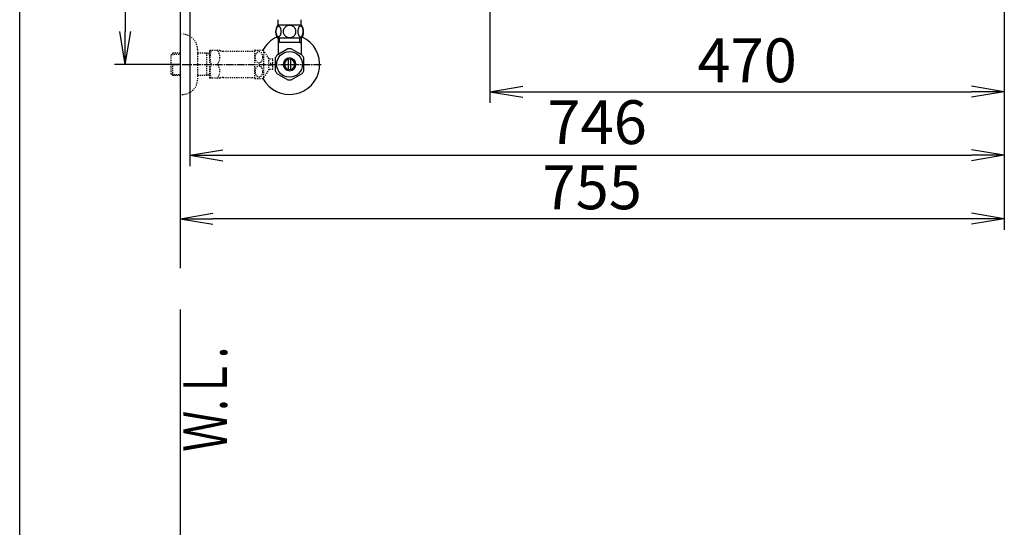
# Model space of a CAD drawing. Extents: x 10 to 2012, y 8 to 2870.
# Drawn here: x 190 to 1089, y 1652 to 2116 of the extents above; entities that cross this region are included whole.
import ezdxf
from ezdxf.enums import TextEntityAlignment as Align

# ---------------------------------------------------------------- set-up
doc = ezdxf.new("R2010")
doc.units = 0
doc.linetypes.add('EXLTYPE2', pattern=[2, 1, -1])
doc.linetypes.add('EXLTYPE3', pattern=[10, 7, -1, 1, -1])
doc.layers.get('0').update_dxf_attribs({"linetype": 'CONTINUOUS'})
doc.layers.get('DEFPOINTS').update_dxf_attribs({"linetype": 'CONTINUOUS'})
for name, color, linetype in [('便器', 7, 'CONTINUOUS'), ('寸法', 7, 'CONTINUOUS'), ('枠', 7, 'CONTINUOUS')]:
    doc.layers.add(name, color=color, linetype=linetype)
doc.styles.add('EXCADDIM1', font='monotxt', dxfattribs={"width": 0.84, "bigfont": 'extfont'})
doc.styles.add('EXCADSTD', font='monotxt', dxfattribs={"bigfont": 'extfont'})
doc.styles.get("Standard").update_dxf_attribs({"font": 'monotxt', "bigfont": 'extfont'})
doc.dimstyles.new('ISO-25', dxfattribs={"dimtxt": 2.5, "dimasz": 2.5, "dimexe": 1.25, "dimexo": 0.625, "dimtad": 1, "dimtxsty": 'STANDARD', "dimcen": 2.5, "dimazin": 3, "dimtfac": 1, "dimtmove": 0, "dimatfit": 3})

# ---------------------------------------------------------------- blocks, each defined once
blk = doc.blocks.new('EX_NORM')
at = {"color": 0, "linetype": 'CONTINUOUS'}
for q in [(-1, 0.167), (-1, 0), (-1, -0.167)]:
    blk.add_line((0, 0), q, dxfattribs=at)
blk = doc.blocks.new('*D21')
at = {"layer": 'DEFPOINTS', "color": 0}
for p in [(336.5, 2375), (286.5, 2075), (336.5, 2075)]:
    blk.add_point(p, dxfattribs=at)
at = {"layer": '寸法', "color": 3, "linetype": 'CONTINUOUS'}
for p, q in [((336.5, 2375), (276.5, 2375)), ((286.5, 2345), (286.5, 2105)), ((336.5, 2075), (276.5, 2075))]:
    blk.add_line(p, q, dxfattribs=at)
at = {"layer": '寸法', "color": 3, "xscale": 30, "yscale": 30, "zscale": 30}
for p, rotation in [((286.5, 2375), 90), ((286.5, 2075), 270)]:
    blk.add_blockref('EX_NORM', p, dxfattribs=dict(at, rotation=rotation))
at = {"layer": '寸法', "color": 2, "insert": (263, 2225), "char_height": 40, "attachment_point": 5, "rotation": 90, "style": 'EXCADDIM1'}
blk.add_mtext('300', dxfattribs=at)
blk = doc.blocks.new('*D22')
at = {"layer": 'DEFPOINTS', "color": 0}
for p in [(619.5, 2269), (1089.43, 2100), (1089.43, 2050)]:
    blk.add_point(p, dxfattribs=at)
at = {"layer": '寸法', "color": 3, "linetype": 'CONTINUOUS'}
for p, q in [((619.5, 2264), (619.5, 2040)), ((1089.43, 2095), (1089.43, 2040)), ((649.5, 2050), (1059.43, 2050))]:
    blk.add_line(p, q, dxfattribs=at)
at = {"layer": '寸法', "color": 3, "xscale": 30, "yscale": 30, "zscale": 30, "rotation": 180}
blk.add_blockref('EX_NORM', (619.5, 2050), dxfattribs=at)
at = {"layer": '寸法', "color": 3, "xscale": 30, "yscale": 30, "zscale": 30}
blk.add_blockref('EX_NORM', (1089.43, 2050), dxfattribs=at)
at = {"layer": '寸法', "color": 2, "insert": (854.46, 2073.5), "char_height": 40, "attachment_point": 5, "style": 'EXCADDIM1'}
blk.add_mtext('470', dxfattribs=at)
blk = doc.blocks.new('*D23')
at = {"layer": 'DEFPOINTS', "color": 0}
for p in [(1089.43, 2375), (336.5, 2005), (336.5, 1934)]:
    blk.add_point(p, dxfattribs=at)
at = {"layer": '寸法', "color": 3, "linetype": 'CONTINUOUS'}
for p, q in [((1089.43, 2370), (1089.43, 1924)), ((1059.43, 1934), (366.5, 1934))]:
    blk.add_line(p, q, dxfattribs=at)
at = {"layer": '寸法', "color": 3, "xscale": 30, "yscale": 30, "zscale": 30, "rotation": 180}
blk.add_blockref('EX_NORM', (336.5, 1934), dxfattribs=at)
at = {"layer": '寸法', "color": 3, "xscale": 30, "yscale": 30, "zscale": 30}
blk.add_blockref('EX_NORM', (1089.43, 1934), dxfattribs=at)
at = {"layer": '寸法', "color": 2, "insert": (712.96, 1957.5), "char_height": 40, "attachment_point": 5, "style": 'EXCADDIM1'}
blk.add_mtext('755', dxfattribs=at)
blk = doc.blocks.new('*D27')
at = {"layer": 'DEFPOINTS', "color": 0}
for p in [(345.5, 2375), (1089.43, 2375), (1089.43, 1992)]:
    blk.add_point(p, dxfattribs=at)
at = {"layer": '寸法', "color": 3, "linetype": 'CONTINUOUS'}
for p, q in [((345.5, 2368), (345.5, 1982)), ((1089.43, 2368), (1089.43, 1982)), ((375.5, 1992), (1059.43, 1992))]:
    blk.add_line(p, q, dxfattribs=at)
at = {"layer": '寸法', "color": 3, "xscale": 30, "yscale": 30, "zscale": 30, "rotation": 180}
blk.add_blockref('EX_NORM', (345.5, 1992), dxfattribs=at)
at = {"layer": '寸法', "color": 3, "xscale": 30, "yscale": 30, "zscale": 30}
blk.add_blockref('EX_NORM', (1089.43, 1992), dxfattribs=at)
at = {"layer": '寸法', "color": 2, "insert": (717.46, 2017), "char_height": 40, "attachment_point": 5, "style": 'EXCADDIM1'}
blk.add_mtext('746', dxfattribs=at)

msp = doc.modelspace()

# ---------------------------------------------------------------- linework, layer by layer
at = {"layer": '便器', "color": 7, "linetype": 'CONTINUOUS'}
for p, q in [((336.5, 2775), (336.5, 1888.998)), ((336.5, 1851), (336.5, 567))]:
    msp.add_line(p, q, dxfattribs=at)
at = {"layer": '便器', "color": 6, "linetype": 'CONTINUOUS'}
for p, q in [((426.002, 2110.771), (426.002, 2115.771)), ((447.002, 2110.771), (447.002, 2115.771)), ((447.471, 2110.771), (425.532, 2110.771)), ((447.471, 2098.772), (425.531, 2098.772)), ((426.002, 2098.772), (426.002, 2084.631)), ((427.186, 2094.997), (427.186, 2098.772)), ((445.816, 2094.997), (445.816, 2098.772)), ((447, 2098.772), (447, 2084.631)), ((435.054, 2089.174), (425.059, 2083.489)), ((445.816, 2094.997), (426.002, 2094.997)), ((448.057, 2083.334), (437.945, 2089.174)), ((445.816, 2094.997), (447, 2094.997)), ((423.502, 2080.834), (423.502, 2069.16)), ((426.002, 2084.025), (425.057, 2083.488)), ((426.002, 2084.631), (426.002, 2084.025)), ((435.501, 2070.353), (435.501, 2079.641)), ((437.501, 2079.641), (437.501, 2070.353)), ((447, 2084.631), (447, 2083.945)), ((449.5, 2069.16), (449.5, 2080.834)), ((424.947, 2066.657), (435.059, 2060.819)), ((437.945, 2060.82), (448.055, 2066.657))]:
    msp.add_line(p, q, dxfattribs=at)
at = {"layer": '便器', "color": 3, "linetype": 'EXLTYPE2'}
for p, q in [((336.5, 2102.498), (338.5, 2102.498)), ((352.5, 2088.498), (352.5, 2061.498)), ((363.5, 2087.248), (363.788, 2087.748)), ((363.5, 2087.248), (363.5, 2062.748)), ((372.861, 2087.748), (363.788, 2087.748)), ((375.892, 2086.998), (404.772, 2086.998)), ((404.772, 2062.245), (404.772, 2087.746)), ((405.056, 2087.997), (412.038, 2087.997)), ((413.049, 2063.093), (413.049, 2086.899)), ((417.673, 2080.295), (413.049, 2086.899)), ((329.839, 2085.267), (328.34, 2083.768)), ((328.34, 2066.229), (328.34, 2083.768)), ((328.66, 2084.069), (336.5, 2084.314)), ((330.82, 2085.298), (329.84, 2085.268)), ((336.5, 2085.298), (330.82, 2085.298)), ((363.5, 2085.298), (352.5, 2085.298)), ((360.967, 2084.465), (359.524, 2085.298)), ((360.967, 2064.698), (360.967, 2085.298)), ((363.5, 2084.386), (360.967, 2084.465)), ((421.174, 2079.748), (417.665, 2079.748)), ((417.673, 2069.697), (417.673, 2080.295)), ((421.174, 2075.998), (421.174, 2079.748)), ((329.84, 2064.729), (329.84, 2074.997)), ((413.049, 2063.093), (417.673, 2069.697)), ((421.174, 2070.248), (417.673, 2070.248)), ((418.674, 2073.998), (418.674, 2075.998)), ((418.674, 2075.998), (421.174, 2075.998)), ((421.174, 2073.998), (418.674, 2073.998)), ((421.174, 2070.248), (421.174, 2073.998)), ((329.839, 2064.73), (328.34, 2066.229)), ((328.66, 2065.928), (336.5, 2065.683)), ((330.82, 2064.698), (329.84, 2064.729)), ((336.5, 2064.698), (330.82, 2064.698)), ((363.5, 2064.698), (352.5, 2064.698)), ((360.967, 2065.531), (359.524, 2064.698)), ((363.5, 2065.611), (360.967, 2065.531)), ((363.5, 2062.748), (363.788, 2062.248)), ((372.861, 2062.248), (363.788, 2062.248)), ((375.892, 2062.998), (404.772, 2062.998)), ((405.056, 2061.996), (412.038, 2061.996)), ((336.5, 2047.498), (338.5, 2047.498))]:
    msp.add_line(p, q, dxfattribs=at)
at = {"layer": '便器', "color": 6, "linetype": 'EXLTYPE3'}
msp.add_line((328.34, 2074.998), (466.294, 2074.998), dxfattribs=at)
at = {"layer": '便器', "color": 6, "linetype": 'CONTINUOUS', "flags": 128}
for points in [[(428.899, 2105.029), (428.889, 2105.432), (428.86, 2105.832), (428.814, 2106.228), (428.75, 2106.611), (428.67, 2106.984), (428.57, 2107.343), (428.455, 2107.683), (428.325, 2108.005), (428.181, 2108.303), (428.023, 2108.574), (427.854, 2108.82), (427.674, 2109.038), (427.483, 2109.226), (427.285, 2109.379), (427.083, 2109.499), (426.873, 2109.587), (426.663, 2109.641), (426.448, 2109.658), (426.236, 2109.641), (426.023, 2109.587), (425.813, 2109.499), (425.611, 2109.379), (425.413, 2109.223), (425.225, 2109.038), (425.044, 2108.82), (424.873, 2108.576), (424.717, 2108.303), (424.573, 2108.005), (424.441, 2107.683), (424.326, 2107.343), (424.229, 2106.984), (424.148, 2106.613), (424.082, 2106.228), (424.036, 2105.832), (424.009, 2105.432), (423.999, 2105.029), (424.009, 2104.626), (424.036, 2104.226), (424.082, 2103.83), (424.146, 2103.444), (424.229, 2103.071), (424.326, 2102.712), (424.441, 2102.373), (424.573, 2102.05), (424.717, 2101.755), (424.873, 2101.481), (425.044, 2101.235), (425.222, 2101.018), (425.413, 2100.832), (425.611, 2100.678), (425.813, 2100.556), (426.023, 2100.468), (426.236, 2100.415), (426.448, 2100.397), (426.663, 2100.417), (426.873, 2100.468), (427.083, 2100.556), (427.285, 2100.678), (427.483, 2100.832)], [(428.814, 2103.83), (428.86, 2104.223), (428.889, 2104.624), (428.899, 2105.026)], [(436.502, 2110.556), (436.004, 2110.534), (435.508, 2110.468), (435.02, 2110.366), (434.534, 2110.219), (434.065, 2110.034), (433.614, 2109.812), (433.184, 2109.55), (432.781, 2109.255), (432.405, 2108.928), (432.063, 2108.569), (431.753, 2108.183), (431.48, 2107.775), (431.243, 2107.346), (431.05, 2106.897), (430.896, 2106.433), (430.786, 2105.959), (430.72, 2105.478), (430.696, 2104.995), (430.72, 2104.509), (430.786, 2104.028), (430.896, 2103.554), (431.05, 2103.093), (431.243, 2102.644), (431.48, 2102.214), (431.753, 2101.804), (432.063, 2101.42), (432.405, 2101.062), (432.781, 2100.734), (433.184, 2100.439), (433.614, 2100.178), (434.065, 2099.953), (434.534, 2099.768), (435.02, 2099.624), (435.515, 2099.519), (436.021, 2099.455), (436.529, 2099.433), (437.036, 2099.455), (437.542, 2099.519), (438.037, 2099.624), (438.523, 2099.768), (438.992, 2099.953), (439.444, 2100.178), (439.873, 2100.439), (440.276, 2100.734), (440.652, 2101.062), (440.994, 2101.42), (441.304, 2101.804), (441.577, 2102.214), (441.814, 2102.644), (442.007, 2103.093), (442.161, 2103.554), (442.271, 2104.028), (442.337, 2104.509), (442.359, 2104.992)], [(442.359, 2104.995), (442.337, 2105.478), (442.271, 2105.959), (442.161, 2106.433), (442.007, 2106.897), (441.814, 2107.343), (441.577, 2107.775), (441.304, 2108.183), (440.994, 2108.569), (440.652, 2108.925), (440.276, 2109.255), (439.873, 2109.548), (439.444, 2109.812), (438.992, 2110.036), (438.523, 2110.222), (438.037, 2110.366), (437.542, 2110.471), (437.036, 2110.534), (436.529, 2110.556), (436.519, 2110.556), (436.511, 2110.556), (436.502, 2110.556)], [(448.997, 2105.022), (448.987, 2105.459), (448.96, 2105.891), (448.914, 2106.315), (448.848, 2106.73), (448.767, 2107.131), (448.67, 2107.517), (448.552, 2107.885), (448.423, 2108.23), (448.279, 2108.552), (448.12, 2108.845), (447.952, 2109.111), (447.771, 2109.343), (447.583, 2109.545), (447.385, 2109.711), (447.18, 2109.843), (446.973, 2109.936), (446.76, 2109.995), (446.548, 2110.012), (446.333, 2109.992), (446.121, 2109.936), (445.913, 2109.843), (445.708, 2109.711), (445.51, 2109.545), (445.323, 2109.343), (445.142, 2109.108), (444.973, 2108.845), (444.815, 2108.552), (444.671, 2108.23), (444.541, 2107.885), (444.427, 2107.517), (444.326, 2107.131), (444.246, 2106.728), (444.18, 2106.313), (444.134, 2105.888), (444.107, 2105.456), (444.097, 2105.022), (444.107, 2104.587), (444.136, 2104.155), (444.182, 2103.73), (444.246, 2103.315), (444.326, 2102.912), (444.427, 2102.526), (444.541, 2102.16), (444.671, 2101.814), (444.815, 2101.494), (444.973, 2101.198), (445.142, 2100.935), (445.323, 2100.7), (445.51, 2100.5), (445.708, 2100.332), (445.913, 2100.202), (446.121, 2100.107), (446.333, 2100.051), (446.548, 2100.031), (446.76, 2100.051), (446.973, 2100.107), (447.18, 2100.202), (447.385, 2100.332), (447.583, 2100.5)], [(448.914, 2103.73), (448.96, 2104.155), (448.987, 2104.587), (448.997, 2105.022)], [(427.483, 2100.832), (427.674, 2101.018), (427.854, 2101.235), (428.023, 2101.481), (428.181, 2101.755), (428.325, 2102.053), (428.455, 2102.373), (428.57, 2102.712), (428.67, 2103.071), (428.75, 2103.444), (428.814, 2103.83)], [(447.583, 2100.5), (447.771, 2100.7), (447.952, 2100.935), (448.123, 2101.198), (448.279, 2101.494), (448.423, 2101.814), (448.555, 2102.16), (448.67, 2102.526), (448.767, 2102.912), (448.848, 2103.315), (448.914, 2103.73)]]:
    msp.add_lwpolyline(points, dxfattribs=at)
at = {"layer": '便器', "color": 3, "linetype": 'EXLTYPE2', "flags": 128}
for points in [[(412.038, 2081.496), (412.026, 2081.935), (411.984, 2082.375), (411.918, 2082.805), (411.828, 2083.224), (411.711, 2083.632), (411.572, 2084.025), (411.408, 2084.396), (411.223, 2084.745), (411.017, 2085.07), (410.793, 2085.37), (410.551, 2085.637), (410.292, 2085.876), (410.021, 2086.078), (409.741, 2086.247), (409.45, 2086.381), (409.152, 2086.476), (408.852, 2086.533), (408.547, 2086.552), (408.242, 2086.533), (407.941, 2086.476), (407.643, 2086.381), (407.353, 2086.247), (407.072, 2086.078), (406.804, 2085.876), (406.547, 2085.637), (406.306, 2085.368), (406.079, 2085.07), (405.873, 2084.745), (405.688, 2084.396), (405.522, 2084.025), (405.383, 2083.632), (405.266, 2083.224), (405.175, 2082.805), (405.109, 2082.375), (405.07, 2081.935), (405.058, 2081.496), (405.07, 2081.054), (405.112, 2080.617), (405.175, 2080.187), (405.266, 2079.767), (405.383, 2079.36), (405.522, 2078.967), (405.685, 2078.596), (405.871, 2078.246), (406.079, 2077.919), (406.303, 2077.621), (406.545, 2077.353), (406.804, 2077.116), (407.075, 2076.913), (407.355, 2076.743), (407.643, 2076.611), (407.941, 2076.516), (408.242, 2076.459), (408.547, 2076.44), (408.852, 2076.459), (409.152, 2076.516), (409.45, 2076.611), (409.741, 2076.745), (410.021, 2076.913)], [(410.021, 2076.913), (410.292, 2077.116), (410.549, 2077.353), (410.79, 2077.621), (411.017, 2077.919), (411.223, 2078.244), (411.408, 2078.596), (411.572, 2078.967), (411.711, 2079.36), (411.828, 2079.767), (411.918, 2080.187)], [(411.918, 2080.187), (411.984, 2080.617), (412.023, 2081.057), (412.038, 2081.496)], [(412.038, 2068.498), (412.026, 2068.937), (411.984, 2069.377), (411.918, 2069.807), (411.828, 2070.226), (411.711, 2070.634), (411.572, 2071.027), (411.408, 2071.398), (411.223, 2071.747), (411.017, 2072.075), (410.793, 2072.372), (410.551, 2072.641), (410.292, 2072.878), (410.021, 2073.08), (409.741, 2073.249), (409.45, 2073.383), (409.152, 2073.478), (408.852, 2073.537), (408.547, 2073.554), (408.242, 2073.537), (407.941, 2073.478), (407.643, 2073.383), (407.353, 2073.249), (407.072, 2073.08), (406.804, 2072.878), (406.547, 2072.641), (406.306, 2072.372), (406.079, 2072.075), (405.873, 2071.747), (405.688, 2071.398), (405.522, 2071.027), (405.383, 2070.634), (405.266, 2070.226), (405.175, 2069.807), (405.109, 2069.377), (405.07, 2068.937), (405.058, 2068.498), (405.07, 2068.056), (405.112, 2067.619), (405.175, 2067.189), (405.266, 2066.767), (405.383, 2066.359), (405.522, 2065.969), (405.685, 2065.598), (405.871, 2065.246), (406.079, 2064.921), (406.303, 2064.623), (406.545, 2064.355), (406.804, 2064.118), (407.075, 2063.913), (407.355, 2063.745), (407.643, 2063.613), (407.941, 2063.517), (408.242, 2063.459), (408.547, 2063.439), (408.852, 2063.459), (409.152, 2063.517), (409.45, 2063.613), (409.741, 2063.745), (410.021, 2063.913)], [(410.021, 2063.913), (410.292, 2064.118), (410.549, 2064.355), (410.79, 2064.623), (411.017, 2064.921), (411.223, 2065.246), (411.408, 2065.598), (411.572, 2065.969), (411.711, 2066.359), (411.828, 2066.767), (411.918, 2067.189)], [(411.918, 2067.189), (411.984, 2067.619), (412.023, 2068.056), (412.038, 2068.498)]]:
    msp.add_lwpolyline(points, dxfattribs=at)
at = {"layer": '便器', "color": 6, "linetype": 'CONTINUOUS'}
msp.add_circle((436.5, 2074.997), 11.75, dxfattribs=at)
for centre, radius, start, end in [((434.751, 2104.77), 11, 146.937744, 213.054688), ((438.252, 2104.77), 10.999, 326.94841, 33.059082), ((436.5, 2074.997), 27.5, 114.999267, 152.011996), ((436.5, 2074.997), 27.5, 207.988966, 64.996095), ((436.5, 2074.997), 14.251, 84.179016, 95.820984), ((436.5, 2074.997), 14.248, 143.415161, 155.815567), ((436.5, 2074.997), 5.799, 180.530731, 179.999969), ((436.5, 2074.997), 4.749, 180.648041, 180.000092), ((436.5, 2074.997), 14.251, 24.18074, 35.820297), ((436.5, 2074.997), 14.249, 204.184753, 215.825424), ((436.5, 2074.997), 14.25, 324.180481, 335.81987), ((436.5, 2074.997), 14.251, 264.179016, 275.820984)]:
    msp.add_arc(centre, radius, start, end, dxfattribs=at)
at = {"layer": '便器', "color": 3, "linetype": 'EXLTYPE2'}
for centre, radius, start, end in [((338.5, 2088.498), 14, 0, 90), ((382.4, 2081.373), 18.612, 159.969519, 200.030481), ((362.678, 2081.373), 10.183, 321.240977, 38.759023), ((375.892, 2093.498), 6.5, 242.204228, 270), ((408.547, 2083.747), 5.5, 129.402573, 133.338501), ((408.547, 2083.747), 5.5, 35.004379, 50.597412), ((382.4, 2068.623), 18.612, 159.969519, 200.030481), ((362.678, 2068.623), 10.183, 321.240977, 38.759023), ((338.5, 2061.498), 14, 270, 0), ((375.892, 2056.498), 6.5, 90, 117.795772), ((408.547, 2066.247), 5.5, 226.661499, 230.597427), ((408.547, 2066.247), 5.5, 309.402588, 324.996918)]:
    msp.add_arc(centre, radius, start, end, dxfattribs=at)
at = {"layer": '枠', "color": 7, "linetype": 'CONTINUOUS'}
msp.add_line((190, 70), (190, 2870), dxfattribs=at)

# ---------------------------------------------------------------- texts
at = {"layer": '枠', "color": 2, "linetype": 'CONTINUOUS', "style": 'EXCADSTD', "width": 0.969231}
msp.add_text('Ｗ.Ｌ.', height=40, rotation=90, dxfattribs=at).set_placement((379.454, 1721.104), (379.454, 1817.104), align=Align.FIT)

# ---------------------------------------------------------------- dimensions: what is measured, and where the dimension line sits
at = {"layer": '寸法', "color": 3, "linetype": 'CONTINUOUS'}
dim = msp.add_linear_dim(base=(286.5, 2074.998), p1=(336.5, 2374.998), p2=(336.5, 2074.998), angle=90, dimstyle='ISO-25', override={"dimtxt": 40, "dimasz": 30, "dimexe": 10, "dimexo": 0, "dimgap": 0, "dimtad": 1, "dimjust": 0, "dimtih": 0, "dimtoh": 0, "dimdec": 2, "dimzin": 8, "dimlunit": 2, "dimtxsty": 'EXCADDIM1', "dimblk1": 'EX_NORM', "dimblk2": 'EX_NORM', "dimsah": 1, "dimse1": 0, "dimse2": 0, "dimclrd": 3, "dimclre": 3, "dimclrt": 2, "dimtmove": 2}, dxfattribs=at)
dim.commit()
dim.dimension.update_dxf_attribs({"geometry": '*D21', "text_midpoint": (263, 2224.998), "dimtype": 160})
for base, p1, p2, text, override, picture, middle in [((336.5, 1933.998), (1089.427, 2374.998), (336.5, 2004.998), '755', {"dimtxt": 40, "dimasz": 30, "dimexe": 10, "dimexo": 5, "dimgap": 0, "dimtad": 1, "dimjust": 0, "dimtih": 0, "dimtoh": 0, "dimdec": 2, "dimzin": 8, "dimlunit": 2, "dimtxsty": 'EXCADDIM1', "dimblk1": 'EX_NORM', "dimblk2": 'EX_NORM', "dimsah": 1, "dimse1": 0, "dimse2": 1, "dimclrd": 3, "dimclre": 3, "dimclrt": 2, "dimtmove": 2}, '*D23', (712.964, 1957.498)), ((1089.427, 1991.998), (345.5, 2374.998), (1089.427, 2374.998), '746', {"dimtxt": 40, "dimasz": 30, "dimexe": 10, "dimexo": 7, "dimgap": 0, "dimtad": 1, "dimjust": 0, "dimtih": 0, "dimtoh": 0, "dimdec": 1, "dimzin": 8, "dimlunit": 2, "dimtxsty": 'EXCADDIM1', "dimblk1": 'EX_NORM', "dimblk2": 'EX_NORM', "dimsah": 1, "dimse1": 0, "dimse2": 0, "dimclrd": 3, "dimclre": 3, "dimclrt": 2, "dimtmove": 2}, '*D27', (717.464, 2016.998)), ((1089.427, 2049.998), (619.5, 2268.999), (1089.427, 2099.998), '470', {"dimtxt": 40, "dimasz": 30, "dimexe": 10, "dimexo": 5, "dimgap": 0, "dimtad": 1, "dimjust": 0, "dimtih": 0, "dimtoh": 0, "dimdec": 2, "dimzin": 8, "dimlunit": 2, "dimtxsty": 'EXCADDIM1', "dimblk1": 'EX_NORM', "dimblk2": 'EX_NORM', "dimsah": 1, "dimse1": 0, "dimse2": 0, "dimclrd": 3, "dimclre": 3, "dimclrt": 2, "dimtmove": 2}, '*D22', (854.464, 2073.498))]:
    dim = msp.add_linear_dim(base=base, p1=p1, p2=p2, text=text, dimstyle='ISO-25', override=override, dxfattribs=at)
    dim.commit()
    dim.dimension.update_dxf_attribs({"geometry": picture, "text_midpoint": middle, "dimtype": 160})

doc.saveas('drawing.dxf')
